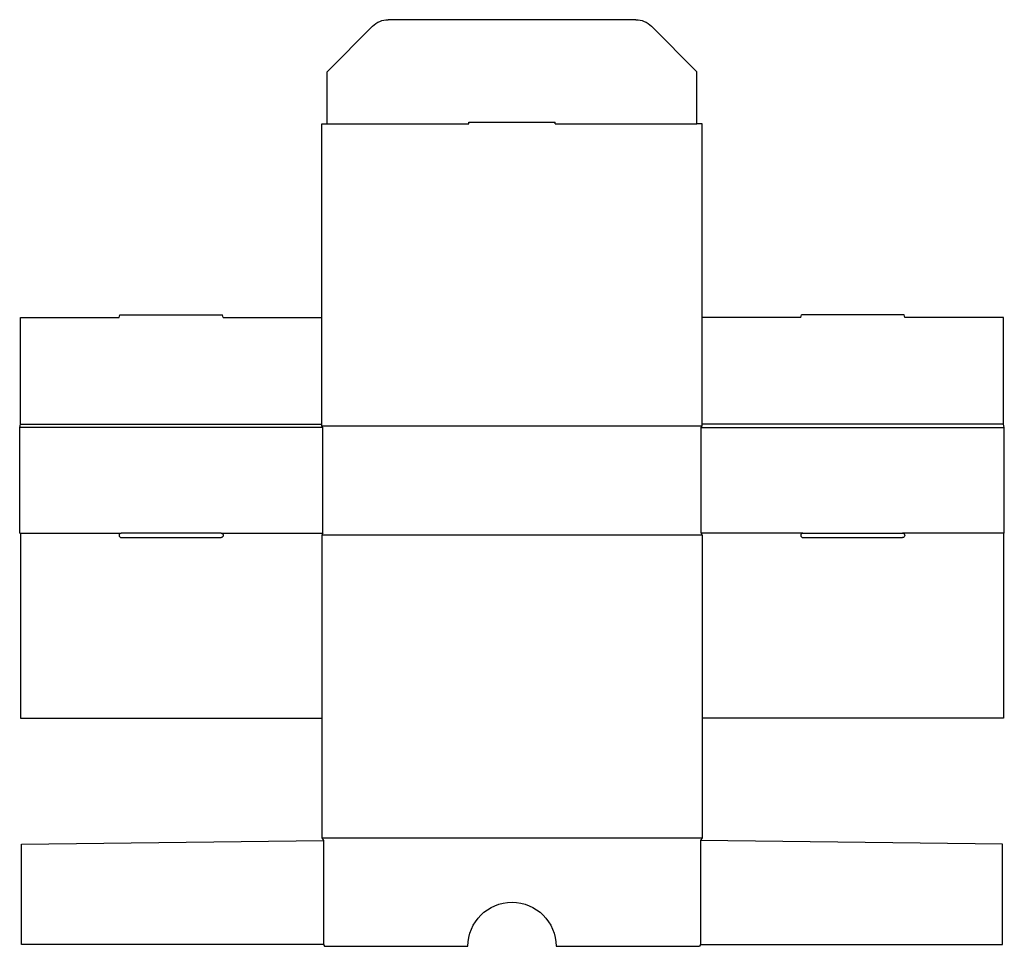
# Model space of a CAD drawing. Extents: x 0 to 284, y 0 to 267.
import ezdxf

# ---------------------------------------------------------------- set-up
doc = ezdxf.new("R2010")
doc.units = 0
doc.header["$MEASUREMENT"] = 0
doc.layers.add('CREASE', color=7, linetype='CONTINUOUS')
doc.layers.add('THRU-CUT', color=7, linetype='CONTINUOUS')

msp = doc.modelspace()

# ---------------------------------------------------------------- linework, layer by layer
at = {"layer": 'CREASE', "color": 3}
for p, q in [((88.61, 237.18), (129.5, 237.18)), ((154.4, 237.18), (195.29, 237.18)), ((0.25, 150.57), (87.11, 150.57)), ((283.65, 150.57), (196.79, 150.57)), ((87.36, 149.57), (0, 149.57)), ((87.11, 150.07), (196.79, 150.07)), ((87.36, 119.09), (87.36, 149.57)), ((196.54, 119.09), (196.54, 149.57)), ((196.54, 149.57), (283.9, 149.57)), ((0.25, 119.09), (29.3, 119.09)), ((58.05, 119.09), (87.36, 119.09)), ((196.79, 118.59), (87.11, 118.59)), ((225.84, 119.09), (196.54, 119.09)), ((283.65, 119.09), (254.59, 119.09)), ((87.11, 31.23), (196.79, 31.23)), ((87.61, 30.48), (87.61, 0.5)), ((196.29, 30.48), (196.29, 0.5))]:
    msp.add_line(p, q, dxfattribs=at)
at = {"layer": 'THRU-CUT', "color": 5}
for p, q in [((177.66, 267.18), (106.24, 267.18)), ((88.61, 252.18), (101.75, 265.32)), ((195.29, 252.18), (182.15, 265.32)), ((88.61, 237.18), (88.61, 252.18)), ((195.29, 237.18), (195.29, 252.18)), ((87.11, 150.07), (87.11, 237.18)), ((87.11, 237.18), (88.61, 237.18)), ((129.5, 237.18), (129.5, 237.68)), ((129.5, 237.68), (154.4, 237.68)), ((154.4, 237.18), (154.4, 237.68)), ((196.79, 237.18), (195.29, 237.18)), ((196.79, 150.07), (196.79, 237.18)), ((28.68, 181.3), (28.88, 182.05)), ((28.88, 182.05), (58.48, 182.05)), ((58.68, 181.3), (58.48, 182.05)), ((225.22, 181.3), (225.42, 182.05)), ((255.02, 182.05), (225.42, 182.05)), ((255.22, 181.3), (255.02, 182.05)), ((0.25, 150.57), (0.25, 181.3)), ((0.25, 181.3), (28.68, 181.3)), ((58.68, 181.3), (87.11, 181.3)), ((225.22, 181.3), (196.79, 181.3)), ((283.65, 181.3), (255.22, 181.3)), ((283.65, 150.57), (283.65, 181.3)), ((0, 149.57), (0.25, 150.57)), ((283.9, 149.57), (283.65, 150.57)), ((0, 119.09), (0, 149.57)), ((87.36, 149.57), (87.11, 150.07)), ((196.54, 149.57), (196.79, 150.07)), ((283.9, 119.09), (283.9, 149.57)), ((0, 119.09), (0.25, 119.09)), ((0.25, 119.09), (0.25, 65.75)), ((58.05, 119.09), (29.3, 119.09)), ((29.3, 117.84), (58.05, 117.84)), ((87.36, 119.09), (87.11, 118.59)), ((87.11, 118.59), (87.11, 31.23)), ((196.54, 119.09), (196.79, 118.59)), ((196.79, 118.59), (196.79, 31.23)), ((225.84, 119.09), (254.59, 119.09)), ((225.84, 117.84), (254.59, 117.84)), ((283.9, 119.09), (283.65, 119.09)), ((283.65, 119.09), (283.65, 65.75)), ((0.25, 65.75), (87.11, 65.75)), ((283.65, 65.75), (196.79, 65.75)), ((87.11, 31.23), (87.61, 30.48)), ((196.79, 31.23), (196.29, 30.48)), ((0.5, 29.48), (87.61, 30.48)), ((0.5, 0.5), (0.5, 29.48)), ((283.4, 29.48), (196.29, 30.48)), ((283.4, 0.5), (283.4, 29.48)), ((87.61, 0.5), (0.5, 0.5)), ((87.61, 0.5), (87.86, 0)), ((87.86, 0), (129.25, 0)), ((154.65, 0), (196.04, 0)), ((196.29, 0.5), (196.04, 0)), ((196.29, 0.5), (283.4, 0.5))]:
    msp.add_line(p, q, dxfattribs=at)
at = {"layer": 'THRU-CUT', "color": 5, "extrusion": (0, 0, -1)}
for centre, radius, start, end in [((-106.24, 260.83), 6.35, 45, 90), ((-177.66, 260.83), 6.35, 90, 135), ((-58.06, 118.47), 0.625, 90, 270), ((-254.59, 118.47), 0.625, 90, 270), ((-141.95, 0), 12.7, 0, 180)]:
    msp.add_arc(centre, radius, start, end, dxfattribs=at)
at = {"layer": 'THRU-CUT', "color": 5}
for centre in [(29.3, 118.47), (225.84, 118.47)]:
    msp.add_arc(centre, 0.625, 90, 270, dxfattribs=at)

doc.saveas('drawing.dxf')
